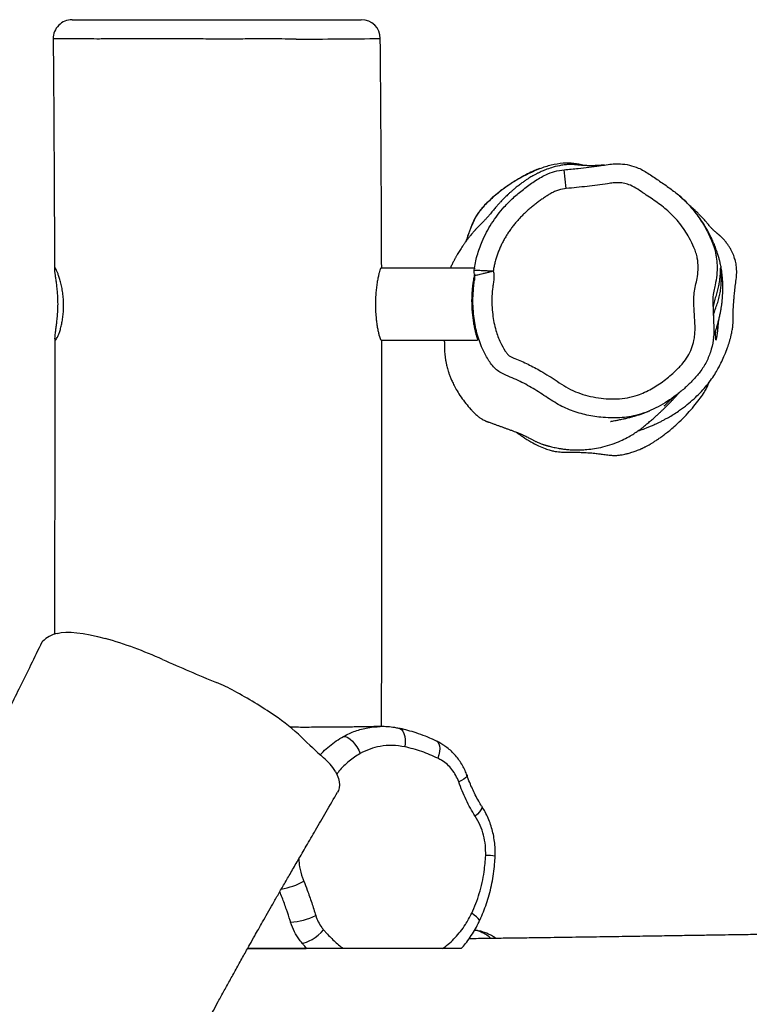
# Model space of a CAD drawing. Units: millimetres. Extents: x -516 to 3976, y 88 to 1613.
# Drawn here: x 2243 to 2281, y 1561 to 1613 of the extents above; entities that cross this region are included whole.
import ezdxf

# ---------------------------------------------------------------- set-up
doc = ezdxf.new("R2010")
doc.units = ezdxf.units.MM
doc.header["$LTSCALE"] = 45
doc.layers.add('VP-SIDE', color=50, linetype='Continuous', plot=False)

# ---------------------------------------------------------------- blocks, each defined once
blk = doc.blocks.new('RB1247_side')
at = {"color": 0, "linetype": 'Continuous', "lineweight": 25}
for p, q in [((356.095, 99.947), (356.093, 99.947)), ((364.501, 93.069), (364.502, 93.068)), ((365.915, 92.031), (365.801, 93.024)), ((361.605, 91.147), (361.605, 91.147)), ((361.129, 90.519), (360.905, 90.053)), ((361.072, 87.838), (356.149, 87.838)), ((356.151, 84.038), (361.233, 84.038)), ((370.253, 80.281), (370.317, 80.307)), ((338.241, 68.096), (338.271, 68.137)), ((356.047, 63.646), (356.085, 63.647)), ((349.097, 51.938), (352.193, 51.938)), ((359.391, 51.938), (354.147, 51.938))]:
    blk.add_line(p, q, dxfattribs=at)
at = {"color": 0, "linetype": 'Continuous', "lineweight": 25, "flags": 128}
for points in [[(373.674, 86.447), (373.653, 86.294), (373.648, 85.959), (373.665, 85.623), (373.708, 84.652), (373.708, 84.652), (373.708, 84.652)], [(339.056, 68.563), (339.266, 68.603), (339.509, 68.622), (339.785, 68.62), (340.092, 68.596), (340.428, 68.552), (340.79, 68.487), (341.178, 68.401), (341.587, 68.295)], [(357.088, 63.56), (357.134, 63.547), (357.22, 63.492), (357.293, 63.401), (357.35, 63.279), (357.389, 63.129), (357.409, 62.958), (357.409, 62.773), (357.389, 62.58)], [(354.16, 63.13), (354.265, 63.116), (354.38, 63.066), (354.503, 62.984), (354.626, 62.872), (354.747, 62.734), (354.859, 62.577), (354.959, 62.406), (355.042, 62.228)], [(359.081, 62.873), (359.141, 62.828), (359.197, 62.744), (359.232, 62.629), (359.243, 62.489), (359.232, 62.329), (359.197, 62.156), (359.141, 61.975)], [(353.731, 61.287), (353.825, 61.09), (353.892, 60.904), (353.932, 60.729), (353.946, 60.567), (353.932, 60.417), (353.892, 60.28), (353.85, 60.195)], [(360.678, 61.077), (360.68, 61.052), (360.654, 61.003), (360.595, 60.945), (360.503, 60.878), (360.383, 60.806), (360.239, 60.732)], [(361.452, 59.453), (361.464, 59.412), (361.453, 59.339), (361.41, 59.249), (361.335, 59.146), (361.233, 59.035), (361.107, 58.919)], [(361.325, 53.37), (361.331, 53.399), (361.313, 53.459), (361.26, 53.532), (361.175, 53.615), (361.061, 53.706), (360.922, 53.799)], [(351.97, 52.229), (352.078, 52.238), (352.207, 52.274), (352.353, 52.337), (352.509, 52.424), (352.669, 52.53), (352.827, 52.653), (352.976, 52.787), (353.11, 52.926)]]:
    blk.add_lwpolyline(points, dxfattribs=at)
at = {"color": 0, "linetype": 'Continuous', "lineweight": 25}
for centre, radius, start, end in [((339.839, 99.938), 1, 90.0008, 180.4806), ((355.1, 99.938), 1, 0.5406, 89.6335), ((350.882, 493.631), 393.719, 270.11385, 270.75839), ((339.381, 67.028), 1.569, 101.958, 135.0137), ((335.61, 47.292), 21.837, 65.6592, 74.1157), ((387.198, 162.901), 104.76, 246.01375, 247.70733), ((343.853, 57.207), 9.477, 61.3188, 67.6398), ((336.371, 43.39), 25.19, 55.8312, 61.471), ((344.82, 55.666), 10.288, 46.1344, 56.3655), ((370.138, 81.408), 25.819, 225.2118, 228.7206), ((351.32, 59.814), 2.825, 31.4082, 50.826), ((361.614, 53.114), 3.739, 81.5969, 89.2761), ((350.217, 58.931), 3.907, 279.662, 298.2746), ((351.007, 57.336), 4.029, 275.1435, 294.7372)]:
    blk.add_arc(centre, radius, start, end, dxfattribs=at)
for points, knots in [([(339.843, 100.938), (339.842, 100.938), (339.837, 100.938), (339.867, 100.938), (339.932, 100.938), (340.057, 100.938), (340.27, 100.938), (340.589, 100.938), (340.97, 100.938), (341.39, 100.938), (341.739, 100.938), (342.022, 100.938), (342.253, 100.938), (342.546, 100.938), (342.999, 100.938), (343.606, 100.938), (344.365, 100.938), (345.151, 100.938), (345.968, 100.938), (346.747, 100.938), (347.367, 100.938), (347.816, 100.938), (348.151, 100.938), (348.475, 100.938), (348.888, 100.938), (349.428, 100.938), (350.149, 100.938), (350.819, 100.938), (351.393, 100.938), (351.86, 100.938), (352.294, 100.938), (352.799, 100.938), (353.366, 100.938), (353.869, 100.938), (354.234, 100.938), (354.495, 100.938), (354.705, 100.938), (354.883, 100.938), (355.016, 100.938), (355.095, 100.938), (355.095, 100.938), (355.096, 100.938)], [0, 0, 0, 0, 0.005742, 0.026828, 0.048477, 0.070098, 0.095753, 0.121407, 0.148038, 0.174662, 0.21201, 0.230728, 0.249392, 0.267112, 0.284856, 0.321861, 0.356847, 0.391838, 0.42784, 0.46383, 0.491234, 0.505286, 0.519324, 0.53271, 0.546113, 0.573897, 0.608321, 0.642818, 0.66296, 0.68307, 0.703908, 0.724823, 0.764211, 0.804397, 0.830377, 0.856358, 0.883112, 0.909873, 0.941406, 0.972939, 1, 1, 1, 1]), ([(338.838, 99.929), (338.846, 98.964), (338.868, 96.451), (338.891, 92.425), (338.905, 89.342), (338.909, 87.808), (338.909, 87.785)], [0, 0, 0, 0, 0.238398, 0.620924, 0.994321, 1, 1, 1, 1]), ([(339.901, 99.933), (339.901, 99.933), (339.813, 99.931), (339.649, 99.929), (339.432, 99.927), (339.247, 99.925), (339.081, 99.924), (338.955, 99.926), (338.875, 99.928), (338.837, 99.929), (338.843, 99.929), (338.845, 99.929)], [0, 0, 0, 0, 0.000002, 0.115876, 0.231759, 0.351273, 0.470787, 0.628277, 0.785925, 0.94837, 1, 1, 1, 1]), ([(341.141, 99.918), (341.141, 99.918), (340.943, 99.923), (340.551, 99.93), (340.109, 99.932), (339.901, 99.933), (339.901, 99.933)], [0, 0, 0, 0, 0.0000026, 0.5494153, 0.9999974, 1, 1, 1, 1]), ([(349.364, 99.928), (349.364, 99.928), (349.196, 99.925), (348.846, 99.918), (348.294, 99.911), (347.73, 99.911), (347.169, 99.916), (346.489, 99.923), (345.695, 99.928), (344.798, 99.93), (343.93, 99.929), (343.221, 99.929), (342.652, 99.928), (342.216, 99.925), (341.812, 99.923), (341.5, 99.92), (341.285, 99.919), (341.183, 99.918), (341.141, 99.918), (341.141, 99.918)], [0, 0, 0, 0, 0.000001, 0.060541, 0.120992, 0.180825, 0.24098, 0.301048, 0.402061, 0.503448, 0.604835, 0.705849, 0.7631, 0.820593, 0.877757, 0.934557, 0.97117, 0.999999, 1, 1, 1, 1]), ([(351.664, 99.913), (351.664, 99.913), (351.531, 99.915), (351.15, 99.918), (350.528, 99.922), (349.896, 99.925), (349.511, 99.927), (349.364, 99.928), (349.364, 99.928)], [0, 0, 0, 0, 0.000002, 0.168462, 0.485415, 0.802373, 0.999998, 1, 1, 1, 1]), ([(356.173, 87.838), (356.172, 88.164), (356.168, 89.51), (356.157, 91.916), (356.139, 95.099), (356.12, 97.789), (356.105, 99.419), (356.1, 99.947)], [0, 0, 0, 0, 0.080754, 0.333452, 0.596273, 0.869214, 1, 1, 1, 1]), ([(367.93, 93.27), (367.915, 93.269), (367.847, 93.262), (367.747, 93.254), (367.619, 93.246), (367.494, 93.239), (367.367, 93.235), (367.237, 93.233), (367.129, 93.234), (367.039, 93.236), (366.966, 93.239), (366.893, 93.243), (366.817, 93.248), (366.748, 93.253), (366.672, 93.26), (366.59, 93.267), (366.51, 93.275), (366.426, 93.284), (366.351, 93.289), (366.257, 93.294), (366.144, 93.297), (365.981, 93.293), (365.8, 93.277), (365.551, 93.241), (365.242, 93.166), (364.901, 93.051), (364.645, 92.949), (364.482, 92.875), (364.393, 92.832), (364.341, 92.806), (364.283, 92.776), (364.216, 92.74), (364.139, 92.697), (364.047, 92.643), (363.927, 92.567), (363.798, 92.483), (363.651, 92.382), (363.492, 92.266), (363.306, 92.123), (363.161, 92.004), (363.042, 91.901), (362.926, 91.798), (362.821, 91.701), (362.719, 91.602), (362.622, 91.506), (362.535, 91.415), (362.464, 91.34), (362.406, 91.278), (362.35, 91.216), (362.289, 91.148), (362.22, 91.069), (362.144, 90.98), (362.064, 90.884), (361.985, 90.79), (361.912, 90.702), (361.848, 90.625), (361.789, 90.556), (361.735, 90.494), (361.685, 90.438), (361.643, 90.392), (361.604, 90.35), (361.566, 90.31), (361.528, 90.272), (361.492, 90.236), (361.463, 90.208), (361.439, 90.184), (361.416, 90.162), (361.387, 90.134), (361.352, 90.099), (361.317, 90.065), (361.287, 90.035), (361.264, 90.012), (361.236, 89.983), (361.203, 89.95), (361.17, 89.915), (361.137, 89.879), (361.112, 89.851), (361.09, 89.826), (361.073, 89.808), (361.055, 89.788), (361.03, 89.759), (360.996, 89.719), (360.935, 89.647), (360.858, 89.552), (360.772, 89.444), (360.684, 89.33), (360.606, 89.224), (360.53, 89.119), (360.45, 89.002), (360.373, 88.887), (360.301, 88.775), (360.235, 88.668), (360.18, 88.576), (360.137, 88.503), (360.108, 88.452), (360.081, 88.403), (360.045, 88.34), (360.009, 88.273), (359.974, 88.206), (359.917, 88.095), (359.858, 87.979), (359.813, 87.875), (359.797, 87.838)], [0, 0, 0, 0, 0.002198, 0.00936, 0.018054, 0.027157, 0.037502, 0.049094, 0.06226, 0.069884, 0.078007, 0.086632, 0.095758, 0.105313, 0.113794, 0.119719, 0.12447, 0.128089, 0.130639, 0.131588, 0.134263, 0.136585, 0.1411, 0.145147, 0.160446, 0.173769, 0.185279, 0.195056, 0.199299, 0.203989, 0.210476, 0.218788, 0.227874, 0.238485, 0.250646, 0.264321, 0.279518, 0.296251, 0.314438, 0.33357, 0.351275, 0.36788, 0.383377, 0.397763, 0.414493, 0.429405, 0.4425, 0.453853, 0.465742, 0.47926, 0.494402, 0.514116, 0.536028, 0.560132, 0.585593, 0.61041, 0.634503, 0.661974, 0.688449, 0.713906, 0.73785, 0.763228, 0.786355, 0.807234, 0.825867, 0.833087, 0.841868, 0.85236, 0.864564, 0.87848, 0.88608, 0.893669, 0.900024, 0.905087, 0.908887, 0.910653, 0.912002, 0.912553, 0.913051, 0.913528, 0.914023, 0.91515, 0.916567, 0.920471, 0.925853, 0.932819, 0.941409, 0.950281, 0.957889, 0.964245, 0.969368, 0.9733, 0.976153, 0.977271, 0.978274, 0.97927, 0.980366, 0.982936, 0.986085, 0.989169, 0.996099, 1, 1, 1, 1]), ([(361.062, 87.73), (361.079, 87.858), (361.112, 88.115), (361.241, 88.623), (361.429, 89.166), (361.699, 89.727), (361.973, 90.193), (362.288, 90.639), (362.669, 91.097), (363.12, 91.554), (363.652, 91.999), (364.216, 92.414), (364.763, 92.744), (365.3, 92.95), (365.632, 92.999), (365.801, 93.024)], [0, 0, 0, 0, 0.051483, 0.103024, 0.208539, 0.279574, 0.350616, 0.423666, 0.496725, 0.587717, 0.67873, 0.772726, 0.8665, 0.932227, 1, 1, 1, 1]), ([(364.502, 93.068), (364.271, 92.97), (363.833, 92.782), (363.218, 92.44), (362.648, 92.061), (362.104, 91.634), (361.772, 91.309), (361.605, 91.147)], [0, 0, 0, 0, 0.214719, 0.408311, 0.601895, 0.80095, 1, 1, 1, 1]), ([(364.497, 93.079), (364.408, 93.045), (364.195, 92.963), (363.86, 92.8), (363.477, 92.591), (363.08, 92.349), (362.674, 92.076), (362.278, 91.772), (361.934, 91.468), (361.709, 91.26), (361.618, 91.157), (361.607, 91.145)], [0, 0, 0, 0, 0.081327, 0.195514, 0.318928, 0.455358, 0.592847, 0.737976, 0.882677, 0.986117, 1, 1, 1, 1]), ([(365.752, 93.363), (365.541, 93.338), (365.113, 93.288), (364.707, 93.142), (364.502, 93.068)], [0, 0, 0, 0, 0.493787, 1, 1, 1, 1]), ([(366.851, 93.246), (366.673, 93.289), (366.312, 93.376), (365.941, 93.368), (365.752, 93.363)], [0, 0, 0, 0, 0.492549, 1, 1, 1, 1]), ([(365.801, 93.024), (366.051, 93.045), (366.672, 93.097), (367.413, 93.195), (368.026, 93.285), (368.396, 93.333), (368.805, 93.343), (369.253, 93.278), (369.669, 93.143), (370.015, 92.974), (370.385, 92.732), (370.838, 92.422), (371.381, 92.052), (371.904, 91.647), (372.384, 91.184), (372.843, 90.621), (373.273, 89.965), (373.596, 89.277), (373.789, 88.748), (373.816, 88.474), (373.823, 88.402)], [0, 0, 0, 0, 0.072112, 0.178988, 0.214742, 0.250481, 0.286055, 0.332167, 0.379691, 0.411189, 0.442698, 0.506478, 0.569139, 0.631764, 0.696178, 0.760648, 0.840064, 0.92084, 0.979368, 1, 1, 1, 1]), ([(362.063, 87.682), (362.077, 87.602), (362.107, 87.44), (362.096, 87.233), (362.063, 87.031), (362.022, 86.754), (361.987, 86.354), (361.987, 85.871), (362.026, 85.405), (362.094, 84.959), (362.212, 84.459), (362.403, 83.948), (362.628, 83.556), (362.788, 83.324), (362.9, 83.207), (363.042, 83.127), (363.38, 82.996), (363.902, 82.774), (364.647, 82.369), (365.304, 81.953), (365.89, 81.553), (366.392, 81.303), (366.923, 81.123), (367.469, 81), (368.025, 80.937), (368.584, 80.92), (369.142, 80.977), (369.634, 81.106), (370.054, 81.276), (370.526, 81.522), (371.086, 81.886), (371.63, 82.357), (372.052, 82.783), (372.338, 83.177), (372.533, 83.58), (372.647, 83.966), (372.702, 84.315), (372.715, 84.725), (372.69, 85.236), (372.649, 85.772), (372.644, 86.236), (372.674, 86.626), (372.758, 87.006), (372.851, 87.416), (372.889, 87.873), (372.852, 88.297), (372.762, 88.645), (372.621, 89.002), (372.43, 89.401), (372.17, 89.828), (371.909, 90.186), (371.634, 90.508), (371.351, 90.795), (371.04, 91.05), (370.613, 91.375), (370.149, 91.671), (369.692, 92.001), (369.342, 92.201), (368.997, 92.306), (368.69, 92.345), (368.388, 92.33), (367.833, 92.239), (367.191, 92.158), (366.462, 92.084), (366.097, 92.049), (365.915, 92.031)], [0, 0, 0, 0, 0.0082649, 0.0168005, 0.020879, 0.0290349, 0.0453581, 0.0616822, 0.0781205, 0.0928366, 0.1076401, 0.1303014, 0.1480929, 0.1534797, 0.1589615, 0.1643763, 0.1699336, 0.1958453, 0.2219354, 0.2561349, 0.2750577, 0.2940265, 0.3129847, 0.3319333, 0.3508808, 0.3698283, 0.3887953, 0.4077741, 0.4212786, 0.4349043, 0.4619352, 0.4889634, 0.5079753, 0.5228942, 0.5382425, 0.5532607, 0.5636542, 0.5741753, 0.5949359, 0.6157121, 0.6288729, 0.6421288, 0.6553024, 0.668481, 0.6848943, 0.70179, 0.7115128, 0.7213595, 0.7407992, 0.7564346, 0.7721792, 0.7857946, 0.7994898, 0.8131096, 0.8267776, 0.8540006, 0.8690573, 0.8841875, 0.894729, 0.9055855, 0.915455, 0.9254511, 0.9627099, 0.9813537, 1, 1, 1, 1]), ([(365.915, 92.031), (365.778, 92.011), (365.605, 91.984), (365.367, 91.905), (365.23, 91.841), (365.065, 91.75), (364.905, 91.652), (364.747, 91.548), (364.592, 91.442), (364.438, 91.333), (364.258, 91.197), (364.111, 91.079), (363.967, 90.957), (363.855, 90.857), (363.717, 90.729), (363.583, 90.597), (363.427, 90.433), (363.277, 90.264), (363.134, 90.089), (362.998, 89.909), (362.868, 89.724), (362.767, 89.565), (362.67, 89.404), (362.597, 89.272), (362.528, 89.138), (362.462, 89.003), (362.385, 88.831), (362.301, 88.621), (362.228, 88.407), (362.164, 88.191), (362.111, 87.971), (362.078, 87.801), (362.065, 87.704), (362.063, 87.682)], [0, 0, 0, 0, 0.067279, 0.085725, 0.122643, 0.141079, 0.177954, 0.214824, 0.233257, 0.270127, 0.306998, 0.343869, 0.362303, 0.399175, 0.417609, 0.454481, 0.491354, 0.528227, 0.5651, 0.601974, 0.638848, 0.675722, 0.694156, 0.731031, 0.749466, 0.7679, 0.804776, 0.841652, 0.878528, 0.915405, 0.952284, 0.98917, 1, 1, 1, 1]), ([(373.678, 84.189), (373.695, 84.237), (373.735, 84.342), (373.794, 84.514), (373.854, 84.699), (373.912, 84.897), (373.966, 85.102), (374.015, 85.313), (374.056, 85.514), (374.084, 85.674), (374.103, 85.794), (374.115, 85.879), (374.127, 85.969), (374.141, 86.086), (374.156, 86.234), (374.168, 86.407), (374.176, 86.58), (374.18, 86.735), (374.179, 86.864), (374.177, 86.97), (374.174, 87.06), (374.17, 87.157), (374.162, 87.277), (374.149, 87.425), (374.13, 87.59), (374.107, 87.75), (374.082, 87.893), (374.058, 88.015), (374.03, 88.141), (373.99, 88.303), (373.934, 88.5), (373.856, 88.739), (373.762, 88.996), (373.653, 89.258), (373.532, 89.517), (373.39, 89.792), (373.212, 90.098), (373.016, 90.396), (372.813, 90.674), (372.592, 90.947), (372.362, 91.202), (372.166, 91.398), (372.01, 91.542), (371.923, 91.615), (371.893, 91.641)], [0, 0, 0, 0, 0.032081, 0.071547, 0.112614, 0.151689, 0.196427, 0.238166, 0.27683, 0.311118, 0.32715, 0.341856, 0.356031, 0.374139, 0.396875, 0.42413, 0.450675, 0.47363, 0.492997, 0.50878, 0.521156, 0.534307, 0.553071, 0.575362, 0.601176, 0.627837, 0.648137, 0.665948, 0.682711, 0.702179, 0.724576, 0.74961, 0.777685, 0.802212, 0.823589, 0.845243, 0.868085, 0.892218, 0.9173, 0.941277, 0.963696, 0.984288, 0.994562, 1, 1, 1, 1]), ([(361.605, 91.147), (361.549, 91.086), (361.426, 90.955), (361.264, 90.746), (361.171, 90.591), (361.127, 90.52)], [0, 0, 0, 0, 0.313836, 0.682194, 1, 1, 1, 1]), ([(361.605, 91.147), (361.555, 91.092), (361.383, 90.908), (361.214, 90.699), (361.134, 90.529), (361.129, 90.519)], [0, 0, 0, 0, 0.283058, 0.958046, 1, 1, 1, 1]), ([(369.711, 79.254), (369.754, 79.266), (369.879, 79.301), (370.066, 79.371), (370.222, 79.433), (370.306, 79.467), (370.408, 79.51), (370.525, 79.561), (370.66, 79.623), (370.809, 79.694), (370.967, 79.774), (371.159, 79.876), (371.384, 80.003), (371.642, 80.161), (371.944, 80.362), (372.277, 80.61), (372.636, 80.917), (372.956, 81.225), (373.255, 81.554), (373.521, 81.891), (373.75, 82.226), (373.953, 82.57), (374.119, 82.893), (374.288, 83.276), (374.423, 83.632), (374.517, 83.918), (374.579, 84.131), (374.605, 84.241), (374.634, 84.37), (374.66, 84.498), (374.683, 84.622), (374.699, 84.731), (374.714, 84.854), (374.722, 84.979), (374.726, 85.107), (374.723, 85.254), (374.723, 85.424), (374.726, 85.589), (374.733, 85.761), (374.743, 85.918), (374.755, 86.092), (374.778, 86.358), (374.813, 86.684), (374.85, 87.04), (374.903, 87.404), (374.911, 87.684), (374.894, 87.898), (374.871, 88.065), (374.836, 88.225), (374.797, 88.364), (374.748, 88.507), (374.689, 88.649), (374.615, 88.794), (374.528, 88.94), (374.43, 89.088), (374.318, 89.236), (374.224, 89.342), (374.164, 89.405), (374.129, 89.441), (374.091, 89.478), (374.057, 89.51), (374.035, 89.53), (374.011, 89.552), (373.981, 89.579), (373.949, 89.605), (373.922, 89.629), (373.895, 89.651), (373.852, 89.687), (373.803, 89.727), (373.756, 89.766), (373.715, 89.802), (373.682, 89.832), (373.665, 89.847), (373.65, 89.862), (373.633, 89.879), (373.614, 89.899), (373.584, 89.931), (373.544, 89.977), (373.485, 90.046), (373.42, 90.123), (373.351, 90.204), (373.281, 90.286), (373.213, 90.363), (373.144, 90.44), (373.075, 90.516), (373.009, 90.586), (372.92, 90.678), (372.805, 90.794), (372.682, 90.911), (372.549, 91.033), (372.45, 91.12), (372.388, 91.17), (372.381, 91.176)], [0, 0, 0, 0, 0.013681, 0.0394702, 0.0456471, 0.0511934, 0.0558677, 0.0598513, 0.063434, 0.067006, 0.0709612, 0.0755972, 0.0831495, 0.092505, 0.1038053, 0.1209671, 0.1356585, 0.1480927, 0.1591148, 0.168958, 0.1777871, 0.186152, 0.198448, 0.2096917, 0.2232633, 0.235593, 0.2432339, 0.2502209, 0.2569754, 0.2737234, 0.2901863, 0.3077468, 0.3278383, 0.3504901, 0.3667359, 0.3841565, 0.4030105, 0.4244199, 0.4485058, 0.4752614, 0.5025822, 0.5277512, 0.5508647, 0.5718706, 0.5906088, 0.6067899, 0.6132027, 0.6192446, 0.6262722, 0.635662, 0.6475292, 0.6619449, 0.6779099, 0.6961854, 0.7167699, 0.7396639, 0.7648581, 0.7718766, 0.777763, 0.7820485, 0.7834561, 0.7845984, 0.7855175, 0.7864217, 0.7873341, 0.7882705, 0.7894365, 0.7908721, 0.7952048, 0.7999363, 0.8055305, 0.814531, 0.8251989, 0.8362126, 0.8468195, 0.8570207, 0.8668159, 0.8910488, 0.912373, 0.9308077, 0.9463813, 0.9561712, 0.9644231, 0.9711866, 0.9755132, 0.9790511, 0.9819378, 0.986378, 0.9905225, 0.9943232, 0.9993821, 1, 1, 1, 1]), ([(361.127, 90.52), (361.122, 90.51), (361.066, 90.422), (360.996, 90.274), (360.94, 90.134), (360.919, 90.08)], [0, 0, 0, 0, 0.0682746, 0.6441716, 1, 1, 1, 1]), ([(360.873, 89.963), (360.873, 89.963), (360.805, 89.767), (360.715, 89.511), (360.613, 89.26), (360.589, 89.2)], [0, 0, 0, 0, 0.000007, 0.763567, 1, 1, 1, 1]), ([(360.874, 89.968), (360.852, 89.908), (360.763, 89.664), (360.675, 89.406), (360.596, 89.214), (360.591, 89.202)], [0, 0, 0, 0, 0.2356553, 0.9532935, 1, 1, 1, 1]), ([(360.905, 90.053), (360.894, 90.023), (360.883, 89.993), (360.873, 89.963), (360.873, 89.963)], [0, 0, 0, 0, 0.999937, 1, 1, 1, 1]), ([(360.906, 90.052), (360.901, 90.041), (360.889, 90.013), (360.879, 89.985), (360.874, 89.968)], [0, 0, 0, 0, 0.415902, 1, 1, 1, 1]), ([(373.823, 88.402), (373.844, 88.266), (373.891, 87.955), (373.862, 87.461), (373.788, 87.004), (373.702, 86.669), (373.681, 86.504), (373.674, 86.447)], [0, 0, 0, 0, 0.2097487, 0.4759732, 0.7466839, 0.912691, 1, 1, 1, 1]), ([(339.075, 85.938), (339.073, 86.067), (339.069, 86.3), (339.043, 86.626), (339.013, 86.911), (338.981, 87.171), (338.949, 87.396), (338.923, 87.584), (338.908, 87.722), (338.907, 87.811), (338.921, 87.846), (338.95, 87.829), (338.992, 87.764), (339.046, 87.651), (339.109, 87.492), (339.18, 87.287), (339.248, 87.041), (339.309, 86.758), (339.356, 86.452), (339.384, 86.131), (339.392, 85.816), (339.379, 85.509), (339.349, 85.223), (339.305, 84.953), (339.249, 84.706), (339.184, 84.486), (339.113, 84.301), (339.046, 84.158), (338.99, 84.066), (338.948, 84.029), (338.923, 84.048), (338.914, 84.12), (338.92, 84.239), (338.939, 84.403), (338.967, 84.606), (338.999, 84.849), (339.029, 85.124), (339.056, 85.426), (339.072, 85.701), (339.074, 85.874), (339.075, 85.938)], [0, 0, 0, 0, 0.0321374, 0.0580876, 0.0847807, 0.1109678, 0.137895, 0.1643865, 0.19168, 0.2175694, 0.2442466, 0.2695555, 0.2955795, 0.3212683, 0.3476449, 0.3744154, 0.4019221, 0.4293233, 0.4575876, 0.4837914, 0.5108499, 0.535589, 0.5610435, 0.5859042, 0.611414, 0.6376588, 0.6646016, 0.6919783, 0.7201835, 0.7469048, 0.7744731, 0.8000324, 0.8263534, 0.851625, 0.8775901, 0.9036031, 0.9303415, 0.9568283, 0.9841085, 1, 1, 1, 1]), ([(356.148, 87.835), (356.147, 87.836), (356.14, 87.844), (356.119, 87.81), (356.084, 87.729), (356.043, 87.593), (355.998, 87.412), (355.953, 87.187), (355.911, 86.926), (355.877, 86.633), (355.852, 86.303), (355.847, 86.065), (355.845, 85.938)], [0, 0, 0, 0, 0.014609, 0.118672, 0.225695, 0.330883, 0.439022, 0.545958, 0.655994, 0.762794, 0.872838, 1, 1, 1, 1]), ([(361.072, 87.832), (361.072, 87.834), (361.072, 87.837), (361.072, 87.811), (361.072, 87.796)], [0, 0, 0, 0, 0.44404, 1, 1, 1, 1]), ([(374.047, 87.838), (374.045, 87.833), (374.041, 87.823), (374.039, 87.74), (374.036, 87.609), (374.026, 87.432), (374.003, 87.212), (373.964, 86.963), (373.903, 86.69), (373.824, 86.407), (373.728, 86.113), (373.679, 85.866), (373.665, 85.721), (373.662, 85.681)], [0, 0, 0, 0, 0.096106, 0.194996, 0.291174, 0.390168, 0.485709, 0.584209, 0.676624, 0.771675, 0.865626, 0.962301, 1, 1, 1, 1]), ([(373.677, 85.339), (373.686, 85.374), (373.72, 85.503), (373.806, 85.728), (373.912, 86.017), (373.995, 86.315), (374.054, 86.616), (374.088, 86.897), (374.101, 87.149), (374.1, 87.365), (374.09, 87.549), (374.075, 87.694), (374.061, 87.794), (374.051, 87.834), (374.048, 87.837), (374.047, 87.838)], [0, 0, 0, 0, 0.0314895, 0.1157505, 0.1987778, 0.2839656, 0.3703908, 0.4597661, 0.5398673, 0.6221427, 0.7051127, 0.7903088, 0.8764875, 0.9651462, 1, 1, 1, 1]), ([(361.07, 87.531), (361.07, 87.526), (361.068, 87.469), (361.033, 87.324), (360.997, 87.1), (360.962, 86.845), (360.935, 86.555), (360.921, 86.245), (360.921, 85.926), (360.937, 85.615), (360.965, 85.313), (361.003, 85.03), (361.048, 84.767), (361.1, 84.534), (361.151, 84.337), (361.195, 84.184), (361.225, 84.082), (361.235, 84.042), (361.234, 84.039), (361.233, 84.038)], [0, 0, 0, 0, 0.006043, 0.07275, 0.132751, 0.194214, 0.259258, 0.326307, 0.389339, 0.454256, 0.516441, 0.580341, 0.644198, 0.709808, 0.775459, 0.84303, 0.908177, 0.97543, 1, 1, 1, 1]), ([(367.743, 79.965), (367.743, 79.965), (367.46, 79.993), (366.897, 80.088), (366.211, 80.3), (365.684, 80.535), (365.167, 80.826), (364.555, 81.253), (363.91, 81.636), (363.377, 81.912), (363.008, 82.07), (362.68, 82.198), (362.411, 82.336), (362.165, 82.516), (361.964, 82.751), (361.73, 83.102), (361.509, 83.513), (361.321, 83.987), (361.192, 84.412), (361.098, 84.85), (361.029, 85.324), (360.988, 85.828), (360.986, 86.365), (361.024, 86.813), (361.063, 87.128), (361.1, 87.307), (361.094, 87.398), (361.091, 87.443)], [0, 0, 0, 0, 0.000001, 0.074957, 0.149916, 0.188364, 0.226808, 0.305768, 0.38474, 0.424286, 0.463809, 0.490381, 0.516974, 0.543294, 0.570438, 0.597689, 0.654357, 0.693012, 0.731672, 0.771329, 0.811, 0.857631, 0.904543, 0.95214, 0.975969, 0.988074, 1, 1, 1, 1]), ([(361.091, 87.443), (361.077, 87.489), (361.047, 87.583), (361.057, 87.681), (361.062, 87.73)], [0, 0, 0, 0, 0.499779, 1, 1, 1, 1]), ([(361.062, 87.73), (361.065, 87.73), (361.073, 87.729), (361.132, 87.726), (361.225, 87.722), (361.35, 87.716), (361.503, 87.709), (361.677, 87.701), (361.866, 87.692), (361.997, 87.686), (362.063, 87.682)], [0, 0, 0, 0, 0.125539, 0.250564, 0.375622, 0.500228, 0.625477, 0.750001, 0.875174, 1, 1, 1, 1]), ([(361.091, 87.443), (361.095, 87.443), (361.101, 87.445), (361.158, 87.459), (361.247, 87.481), (361.369, 87.511), (361.517, 87.548), (361.687, 87.59), (361.871, 87.635), (361.999, 87.667), (362.063, 87.682)], [0, 0, 0, 0, 0.125494, 0.250564, 0.375585, 0.500224, 0.625468, 0.749997, 0.875176, 1, 1, 1, 1]), ([(355.845, 85.938), (355.846, 85.823), (355.849, 85.589), (355.871, 85.264), (355.903, 84.97), (355.942, 84.714), (355.986, 84.488), (356.032, 84.302), (356.076, 84.158), (356.115, 84.071), (356.14, 84.032), (356.148, 84.041), (356.15, 84.042)], [0, 0, 0, 0, 0.114736, 0.233695, 0.336396, 0.441932, 0.547259, 0.65553, 0.76273, 0.873072, 0.979583, 1, 1, 1, 1]), ([(373.782, 84.48), (373.781, 84.451), (373.778, 84.349), (373.78, 84.223), (373.787, 84.105), (373.799, 84.042), (373.814, 84.031), (373.836, 84.074), (373.861, 84.17), (373.884, 84.315), (373.908, 84.507), (373.931, 84.741), (373.949, 84.939), (373.959, 85.063), (373.961, 85.09)], [0, 0, 0, 0, 0.038813, 0.13345, 0.225214, 0.31963, 0.411602, 0.506231, 0.598437, 0.693281, 0.786061, 0.881532, 0.974304, 1, 1, 1, 1]), ([(373.708, 84.652), (373.708, 84.652), (373.712, 84.444), (373.684, 84.019), (373.537, 83.402), (373.286, 82.812), (373.003, 82.377), (372.804, 82.142), (372.741, 82.074), (372.741, 82.074)], [0, 0, 0, 0, 0.000002, 0.222027, 0.450467, 0.672502, 0.901281, 0.999998, 1, 1, 1, 1]), ([(338.917, 84.116), (338.917, 83.888), (338.921, 82.222), (338.921, 79.158), (338.918, 74.958), (338.911, 71.421), (338.904, 69.283), (338.902, 68.508)], [0, 0, 0, 0, 0.04382, 0.319968, 0.589007, 0.850924, 1, 1, 1, 1]), ([(356.167, 63.646), (356.168, 64.14), (356.171, 65.246), (356.175, 67.006), (356.179, 68.966), (356.183, 71.035), (356.186, 73.211), (356.188, 75.494), (356.189, 77.894), (356.188, 80.431), (356.187, 82.492), (356.184, 83.713), (356.183, 84.038)], [0, 0, 0, 0, 0.072647, 0.162761, 0.258877, 0.360997, 0.467136, 0.579064, 0.696779, 0.820281, 0.952265, 1, 1, 1, 1]), ([(359.478, 84.038), (359.478, 84.019), (359.48, 83.968), (359.483, 83.87), (359.486, 83.748), (359.489, 83.619), (359.492, 83.484), (359.5, 83.339), (359.515, 83.184), (359.537, 83.017), (359.563, 82.872), (359.587, 82.753), (359.612, 82.646), (359.644, 82.524), (359.685, 82.382), (359.739, 82.224), (359.806, 82.048), (359.885, 81.863), (359.999, 81.631), (360.156, 81.345), (360.361, 81.022), (360.603, 80.692), (360.786, 80.484), (360.876, 80.382)], [0, 0, 0, 0, 0.043338, 0.117194, 0.182348, 0.239108, 0.287983, 0.329856, 0.366009, 0.398344, 0.429367, 0.445419, 0.464543, 0.488921, 0.519345, 0.556159, 0.599444, 0.648947, 0.703784, 0.768594, 0.843904, 0.923759, 1, 1, 1, 1]), ([(372.741, 82.074), (372.741, 82.074), (372.678, 82.005), (372.486, 81.802), (372.149, 81.478), (371.715, 81.122), (371.254, 80.8), (370.764, 80.511), (370.244, 80.265), (369.724, 80.089), (369.22, 79.983), (368.735, 79.93), (368.241, 79.926), (367.909, 79.949), (367.743, 79.965), (367.743, 79.965)], [0, 0, 0, 0, 0.000001, 0.049518, 0.148602, 0.24824, 0.347643, 0.447038, 0.549902, 0.652703, 0.737948, 0.82321, 0.911576, 0.999999, 1, 1, 1, 1]), ([(363.288, 79.174), (363.399, 79.09), (363.629, 78.917), (364.022, 78.676), (364.429, 78.467), (364.779, 78.319), (365.068, 78.22), (365.253, 78.179), (365.421, 78.152), (365.578, 78.136), (365.734, 78.124), (365.872, 78.118), (366.008, 78.116), (366.141, 78.119), (366.283, 78.121), (366.429, 78.12), (366.572, 78.117), (366.712, 78.113), (366.847, 78.108), (366.991, 78.1), (367.133, 78.091), (367.252, 78.082), (367.435, 78.066), (367.664, 78.04), (367.911, 78.006), (368.105, 77.974), (368.238, 77.96), (368.368, 77.953), (368.484, 77.952), (368.588, 77.956), (368.686, 77.965), (368.781, 77.976), (368.898, 77.996), (369.023, 78.022), (369.184, 78.062), (369.394, 78.124), (369.615, 78.199), (369.783, 78.266), (369.893, 78.314), (369.935, 78.333), (369.978, 78.353), (370.022, 78.374), (370.068, 78.397), (370.122, 78.424), (370.182, 78.455), (370.255, 78.495), (370.346, 78.547), (370.47, 78.622), (370.619, 78.718), (370.78, 78.827), (370.96, 78.954), (371.161, 79.103), (371.378, 79.276), (371.634, 79.491), (371.962, 79.792), (372.321, 80.162), (372.646, 80.535), (372.921, 80.884), (373.162, 81.219), (373.27, 81.405), (373.341, 81.542), (373.386, 81.637), (373.422, 81.727), (373.443, 81.782), (373.452, 81.812), (373.453, 81.813)], [0, 0, 0, 0, 0.0237641, 0.0489828, 0.0711211, 0.0907224, 0.1073704, 0.1209832, 0.1329304, 0.1467669, 0.1584478, 0.1680554, 0.1740297, 0.1794255, 0.1845238, 0.1895161, 0.1947905, 0.2006748, 0.2073781, 0.2150494, 0.2269809, 0.2403926, 0.252554, 0.2680679, 0.2806241, 0.2859653, 0.2906894, 0.2950336, 0.2996836, 0.3052627, 0.3121189, 0.3204305, 0.3302917, 0.3494153, 0.3727708, 0.400373, 0.4320436, 0.4678208, 0.4737907, 0.4798659, 0.4860478, 0.4923389, 0.4987435, 0.5054224, 0.5143761, 0.5262395, 0.5410596, 0.5589185, 0.5796583, 0.6031597, 0.6294666, 0.6586219, 0.6906546, 0.7246522, 0.7691265, 0.8120066, 0.8525758, 0.8904709, 0.9254868, 0.9568911, 0.9712695, 0.9835143, 0.9935692, 0.9997139, 1, 1, 1, 1]), ([(360.876, 80.382), (360.916, 80.34), (360.99, 80.261), (361.096, 80.157), (361.193, 80.066), (361.277, 79.999), (361.37, 79.931), (361.473, 79.867), (361.567, 79.816), (361.633, 79.784), (361.677, 79.764), (361.714, 79.748), (361.752, 79.733), (361.769, 79.727), (361.801, 79.715), (361.86, 79.694), (361.975, 79.655), (362.114, 79.605), (362.268, 79.549), (362.418, 79.494), (362.568, 79.439), (362.69, 79.395), (362.781, 79.362), (362.856, 79.336), (362.933, 79.308), (363.018, 79.277), (363.111, 79.242), (363.215, 79.203), (363.313, 79.164), (363.395, 79.131), (363.452, 79.107), (363.491, 79.091), (363.532, 79.073), (363.572, 79.056), (363.611, 79.039), (363.666, 79.014), (363.749, 78.976), (363.843, 78.931), (363.93, 78.887), (364.008, 78.846), (364.077, 78.809), (364.14, 78.774), (364.205, 78.739), (364.266, 78.707), (364.325, 78.679), (364.394, 78.648), (364.469, 78.616), (364.551, 78.583), (364.624, 78.557), (364.676, 78.539), (364.715, 78.526), (364.727, 78.522), (364.737, 78.519), (364.744, 78.517), (364.75, 78.515), (364.757, 78.513), (364.763, 78.511), (364.771, 78.508), (364.787, 78.503), (364.802, 78.499), (364.816, 78.495), (364.836, 78.489), (364.856, 78.483), (364.871, 78.479), (364.887, 78.474), (364.905, 78.469), (364.924, 78.464), (364.952, 78.456), (365.012, 78.44), (365.099, 78.417), (365.213, 78.389), (365.347, 78.36), (365.501, 78.33), (365.677, 78.301), (365.86, 78.277), (366.096, 78.255), (366.365, 78.242), (366.669, 78.242), (367.017, 78.261), (367.414, 78.309), (367.869, 78.401), (368.332, 78.537), (368.768, 78.71), (369.132, 78.889), (369.423, 79.059), (369.652, 79.209), (369.842, 79.347), (370.015, 79.483), (370.19, 79.628), (370.364, 79.776), (370.527, 79.918), (370.672, 80.048), (370.779, 80.146), (370.853, 80.214), (370.907, 80.265), (370.958, 80.313), (371.015, 80.366), (371.083, 80.432), (371.161, 80.508), (371.252, 80.598), (371.354, 80.701), (371.465, 80.815), (371.586, 80.943), (371.709, 81.076), (371.809, 81.186), (371.862, 81.247), (371.877, 81.265)], [0, 0, 0, 0, 0.005056, 0.00948, 0.013047, 0.016604, 0.019318, 0.023505, 0.026914, 0.02839, 0.029702, 0.030906, 0.032066, 0.034229, 0.036594, 0.040679, 0.048939, 0.066572, 0.085853, 0.108258, 0.133804, 0.162501, 0.177895, 0.192255, 0.205091, 0.216409, 0.229155, 0.239257, 0.24679, 0.250865, 0.252463, 0.253827, 0.255039, 0.256211, 0.25747, 0.258915, 0.262611, 0.27062, 0.281874, 0.292703, 0.305509, 0.319278, 0.332035, 0.343733, 0.354379, 0.363971, 0.378225, 0.389262, 0.397099, 0.401792, 0.402503, 0.403051, 0.403274, 0.403474, 0.40366, 0.403847, 0.404047, 0.404272, 0.404821, 0.406424, 0.408467, 0.410077, 0.410725, 0.411292, 0.411807, 0.412311, 0.412844, 0.413442, 0.414925, 0.419352, 0.425962, 0.434845, 0.446039, 0.459572, 0.475278, 0.491497, 0.504708, 0.518376, 0.533275, 0.549758, 0.56714, 0.588014, 0.607509, 0.625426, 0.641771, 0.656688, 0.671362, 0.686768, 0.702934, 0.724355, 0.74634, 0.765242, 0.7806, 0.788441, 0.794885, 0.802214, 0.812471, 0.825665, 0.841804, 0.860894, 0.882943, 0.907801, 0.932326, 0.962089, 0.989174, 1, 1, 1, 1]), ([(371.084, 80.556), (371.084, 80.555), (371.082, 80.553), (371.095, 80.567), (371.104, 80.577), (371.117, 80.59), (371.13, 80.603), (371.146, 80.62), (371.167, 80.64), (371.189, 80.663), (371.211, 80.684), (371.23, 80.703), (371.246, 80.719), (371.262, 80.734), (371.278, 80.75), (371.296, 80.767), (371.319, 80.789), (371.346, 80.814), (371.375, 80.842), (371.403, 80.868), (371.43, 80.893), (371.456, 80.916), (371.48, 80.938), (371.503, 80.959), (371.527, 80.98), (371.553, 81.003), (371.584, 81.03), (371.611, 81.054), (371.628, 81.069), (371.634, 81.074)], [0, 0, 0, 0, 0.004996, 0.026411, 0.04996, 0.075149, 0.101978, 0.130446, 0.178495, 0.229355, 0.275605, 0.311961, 0.343657, 0.37197, 0.402641, 0.436369, 0.473152, 0.525861, 0.577262, 0.626776, 0.674403, 0.719101, 0.759476, 0.795518, 0.831543, 0.872564, 0.920311, 0.974783, 1, 1, 1, 1]), ([(368.245, 79.747), (368.247, 79.747), (368.251, 79.748), (368.274, 79.752), (368.322, 79.76), (368.41, 79.776), (368.562, 79.804), (368.743, 79.839), (368.918, 79.876), (369.055, 79.907), (369.154, 79.931), (369.267, 79.959), (369.406, 79.996), (369.571, 80.043), (369.762, 80.101), (369.966, 80.171), (370.125, 80.228), (370.212, 80.264), (370.23, 80.271)], [0, 0, 0, 0, 0.020791, 0.056151, 0.093805, 0.166787, 0.244731, 0.354631, 0.462745, 0.504732, 0.548063, 0.596441, 0.650004, 0.720518, 0.79835, 0.883477, 0.975877, 1, 1, 1, 1]), ([(338.241, 68.096), (338.044, 67.695), (337.662, 66.915), (337.105, 65.783), (336.584, 64.723), (336.129, 63.799), (335.735, 63.002), (335.403, 62.33), (335.108, 61.733), (334.871, 61.255), (334.692, 60.895), (334.567, 60.642), (334.468, 60.444), (334.376, 60.258), (334.267, 60.039), (334.126, 59.755), (333.952, 59.406), (333.746, 58.992), (333.39, 58.279), (332.905, 57.31), (332.31, 56.127), (331.742, 54.999), (331.007, 53.548), (330.396, 52.347), (329.909, 51.394), (329.743, 51.068), (329.595, 50.78), (329.473, 50.542), (329.376, 50.353), (329.294, 50.194), (329.212, 50.033), (329.114, 49.842), (329, 49.62), (328.87, 49.367), (328.69, 49.017), (328.453, 48.557), (328.151, 47.972), (327.811, 47.313), (327.415, 46.547), (326.961, 45.67), (326.563, 44.912), (326.264, 44.349), (326.092, 44.026), (325.956, 43.77), (325.83, 43.531), (325.687, 43.263), (325.507, 42.924), (325.29, 42.518), (324.976, 41.931), (324.565, 41.162), (324.052, 40.209), (323.628, 39.422), (323.315, 38.843), (323.138, 38.518), (322.994, 38.251), (322.881, 38.044), (322.793, 37.882), (322.692, 37.696), (322.551, 37.437), (322.351, 37.07), (322.102, 36.613), (321.811, 36.081), (321.499, 35.51), (321.183, 34.933), (320.764, 34.17), (320.251, 33.239), (319.65, 32.149), (319.067, 31.092), (318.486, 30.041), (318.026, 29.21), (317.7, 28.621), (317.521, 28.298), (317.375, 28.034), (317.26, 27.826), (317.162, 27.648), (317.034, 27.417), (316.847, 27.081), (316.587, 26.612), (316.144, 25.811), (315.552, 24.744), (314.85, 23.477), (314.278, 22.446), (313.815, 21.609), (313.429, 20.913), (313.012, 20.16), (312.579, 19.377), (312.133, 18.572), (311.678, 17.75), (311.194, 16.875), (310.682, 15.947), (310.156, 14.996), (309.646, 14.071), (309.177, 13.221), (308.76, 12.464), (308.42, 11.845), (308.148, 11.351), (307.94, 10.973), (307.771, 10.665), (307.649, 10.444), (307.564, 10.288), (307.484, 10.143), (307.377, 9.948), (307.229, 9.68), (307.02, 9.298), (306.741, 8.789), (306.385, 8.14), (305.966, 7.374), (305.504, 6.529), (305.003, 5.612), (304.467, 4.63), (303.882, 3.555), (303.247, 2.386), (302.566, 1.132), (301.842, -0.207), (301.075, -1.629), (300.379, -2.922), (299.94, -3.743), (299.771, -4.059)], [0, 0, 0, 0, 0.016202, 0.031431, 0.045685, 0.058965, 0.068715, 0.077864, 0.086079, 0.092838, 0.097191, 0.100609, 0.103089, 0.105185, 0.108172, 0.112024, 0.116787, 0.12246, 0.128998, 0.145981, 0.162165, 0.177549, 0.192297, 0.221864, 0.226818, 0.231388, 0.235225, 0.23865, 0.241156, 0.243007, 0.245201, 0.247835, 0.25091, 0.254426, 0.258383, 0.265493, 0.273669, 0.282872, 0.293103, 0.305789, 0.31979, 0.325359, 0.329997, 0.333651, 0.33632, 0.340117, 0.344824, 0.350487, 0.357079, 0.369353, 0.382703, 0.397132, 0.402568, 0.407164, 0.41092, 0.413836, 0.415912, 0.417759, 0.421616, 0.426724, 0.433083, 0.440693, 0.448926, 0.456964, 0.464804, 0.480874, 0.496043, 0.51064, 0.525345, 0.54018, 0.545481, 0.550006, 0.553697, 0.556552, 0.558681, 0.561136, 0.566196, 0.572725, 0.580718, 0.599621, 0.617245, 0.633589, 0.64263, 0.652103, 0.662581, 0.674063, 0.684752, 0.696185, 0.708364, 0.721286, 0.734939, 0.748085, 0.759926, 0.770462, 0.779695, 0.785763, 0.791097, 0.79547, 0.798636, 0.8003, 0.801981, 0.804693, 0.80844, 0.813222, 0.820655, 0.829704, 0.84037, 0.852653, 0.865032, 0.878709, 0.893684, 0.909957, 0.927529, 0.946051, 0.965825, 0.986851, 1, 1, 1, 1]), ([(356.084, 63.652), (356.06, 63.651), (355.923, 63.648), (355.688, 63.643), (355.392, 63.637), (355.135, 63.633), (354.916, 63.629), (354.725, 63.626), (354.444, 63.622), (354.054, 63.617), (353.565, 63.613), (353.076, 63.61), (352.594, 63.608), (352.124, 63.608), (351.708, 63.608), (351.456, 63.61), (351.348, 63.61)], [0, 0, 0, 0, 0.015632, 0.086249, 0.148663, 0.202876, 0.248887, 0.287106, 0.323747, 0.427203, 0.534638, 0.634015, 0.73666, 0.838999, 0.931516, 1, 1, 1, 1]), ([(354.16, 63.13), (354.365, 63.231), (354.78, 63.435), (355.351, 63.579), (355.776, 63.64), (355.977, 63.644), (356.047, 63.646)], [0, 0, 0, 0, 0.341882, 0.691149, 0.893028, 1, 1, 1, 1]), ([(357.086, 63.551), (357.011, 63.566), (356.814, 63.604), (356.496, 63.636), (356.223, 63.652), (356.075, 63.645), (356.047, 63.643)], [0, 0, 0, 0, 0.2196169, 0.5778927, 0.9191053, 1, 1, 1, 1]), ([(359.081, 62.871), (359.074, 62.874), (358.979, 62.926), (358.781, 63.012), (358.43, 63.162), (358.017, 63.311), (357.571, 63.444), (357.266, 63.523), (357.107, 63.549), (357.087, 63.552)], [0, 0, 0, 0, 0.010858, 0.147926, 0.304483, 0.552642, 0.772802, 0.970355, 1, 1, 1, 1]), ([(352.934, 62.157), (352.982, 62.21), (353.132, 62.377), (353.412, 62.625), (353.771, 62.902), (354.03, 63.054), (354.16, 63.13)], [0, 0, 0, 0, 0.13427, 0.416672, 0.708344, 1, 1, 1, 1]), ([(360.68, 61.078), (360.646, 61.163), (360.574, 61.34), (360.437, 61.607), (360.27, 61.87), (360.075, 62.119), (359.858, 62.347), (359.635, 62.538), (359.406, 62.698), (359.227, 62.804), (359.117, 62.86), (359.084, 62.876)], [0, 0, 0, 0, 0.1093766, 0.2296018, 0.3567054, 0.4841413, 0.6116017, 0.7387705, 0.843651, 0.9544146, 1, 1, 1, 1]), ([(357.389, 62.58), (357.175, 62.613), (356.742, 62.679), (356.124, 62.622), (355.549, 62.477), (355.212, 62.311), (355.042, 62.228)], [0, 0, 0, 0, 0.268398, 0.544248, 0.769709, 1, 1, 1, 1]), ([(359.141, 61.975), (358.857, 62.101), (358.43, 62.29), (357.84, 62.475), (357.539, 62.545), (357.389, 62.58)], [0, 0, 0, 0, 0.497048, 0.748551, 1, 1, 1, 1]), ([(355.042, 62.228), (354.941, 62.168), (354.737, 62.047), (354.447, 61.826), (354.173, 61.573), (353.951, 61.341), (353.837, 61.179), (353.798, 61.123)], [0, 0, 0, 0, 0.2168826, 0.4337793, 0.657845, 0.881916, 1, 1, 1, 1]), ([(360.239, 60.732), (360.191, 60.847), (360.095, 61.08), (359.889, 61.387), (359.642, 61.654), (359.389, 61.849), (359.213, 61.938), (359.141, 61.975)], [0, 0, 0, 0, 0.209511, 0.425057, 0.634585, 0.850261, 1, 1, 1, 1]), ([(361.449, 59.451), (361.399, 59.537), (361.283, 59.738), (361.113, 60.035), (360.955, 60.367), (360.811, 60.707), (360.721, 60.947), (360.674, 61.074)], [0, 0, 0, 0, 0.166375, 0.386203, 0.579979, 0.778993, 1, 1, 1, 1]), ([(361.107, 58.919), (360.939, 59.202), (360.685, 59.63), (360.418, 60.251), (360.299, 60.571), (360.239, 60.732)], [0, 0, 0, 0, 0.495688, 0.747768, 1, 1, 1, 1]), ([(319.196, -4.061), (319.308, -3.845), (319.773, -2.947), (320.578, -1.399), (321.577, 0.519), (322.517, 2.316), (323.397, 3.996), (324.238, 5.598), (325.039, 7.121), (325.801, 8.565), (326.522, 9.932), (327.203, 11.219), (327.843, 12.429), (328.441, 13.56), (328.996, 14.608), (329.508, 15.574), (329.976, 16.457), (330.406, 17.266), (330.886, 18.171), (331.415, 19.168), (331.992, 20.252), (332.426, 21.069), (332.732, 21.643), (332.921, 21.998), (333.101, 22.335), (333.259, 22.633), (333.383, 22.866), (333.478, 23.043), (333.57, 23.216), (333.691, 23.443), (333.856, 23.751), (334.065, 24.143), (334.318, 24.618), (334.616, 25.177), (334.959, 25.819), (335.333, 26.518), (335.734, 27.269), (336.159, 28.063), (336.606, 28.898), (337.06, 29.745), (337.508, 30.581), (337.948, 31.402), (338.381, 32.209), (338.956, 33.28), (339.665, 34.598), (340.498, 36.147), (341.239, 37.523), (341.893, 38.735), (342.463, 39.791), (343.014, 40.809), (343.545, 41.79), (344.057, 42.736), (344.567, 43.676), (345.091, 44.642), (345.649, 45.668), (346.244, 46.761), (346.881, 47.928), (347.427, 48.922), (347.869, 49.726), (348.197, 50.32), (348.534, 50.928), (348.873, 51.538), (349.187, 52.1), (349.449, 52.568), (349.675, 52.97), (349.899, 53.366), (350.153, 53.813), (350.431, 54.299), (350.729, 54.818), (351.048, 55.37), (351.392, 55.964), (351.775, 56.625), (352.21, 57.375), (352.704, 58.225), (353.258, 59.177), (353.646, 59.844), (353.85, 60.195)], [0, 0, 0, 0, 0.010025, 0.041587, 0.071791, 0.099027, 0.125056, 0.149879, 0.173496, 0.195907, 0.217111, 0.23711, 0.255903, 0.27349, 0.289872, 0.304787, 0.31854, 0.33113, 0.342621, 0.360867, 0.377776, 0.393351, 0.399104, 0.404651, 0.409992, 0.414907, 0.418575, 0.420919, 0.423195, 0.426707, 0.431519, 0.437632, 0.445046, 0.45376, 0.463775, 0.475091, 0.486481, 0.498941, 0.512299, 0.525582, 0.538638, 0.551466, 0.564066, 0.576439, 0.601625, 0.625812, 0.649, 0.666071, 0.682557, 0.698459, 0.713775, 0.728506, 0.74275, 0.757779, 0.77365, 0.790653, 0.808789, 0.828057, 0.837078, 0.846327, 0.855804, 0.865511, 0.87486, 0.882119, 0.887332, 0.893405, 0.900263, 0.907707, 0.915654, 0.924075, 0.933164, 0.943269, 0.955003, 0.968367, 0.983366, 1, 1, 1, 1]), ([(362.16, 56.814), (362.162, 56.893), (362.168, 57.088), (362.151, 57.409), (362.105, 57.77), (362.029, 58.131), (361.927, 58.48), (361.797, 58.82), (361.646, 59.133), (361.524, 59.34), (361.464, 59.443), (361.456, 59.457)], [0, 0, 0, 0, 0.084229, 0.208815, 0.343935, 0.473188, 0.60428, 0.73582, 0.867202, 0.981207, 1, 1, 1, 1]), ([(361.662, 56.853), (361.661, 57.03), (361.661, 57.389), (361.558, 57.922), (361.384, 58.447), (361.2, 58.76), (361.107, 58.919)], [0, 0, 0, 0, 0.240007, 0.486985, 0.739396, 1, 1, 1, 1]), ([(351.794, 56.658), (351.806, 56.523), (351.836, 56.186), (351.947, 55.797), (352.044, 55.551), (352.068, 55.49)], [0, 0, 0, 0, 0.333373, 0.834691, 1, 1, 1, 1]), ([(360.922, 53.799), (360.998, 53.97), (361.151, 54.311), (361.333, 54.852), (361.48, 55.413), (361.607, 56.081), (361.641, 56.566), (361.662, 56.853)], [0, 0, 0, 0, 0.179804, 0.35963, 0.544545, 0.729463, 1, 1, 1, 1]), ([(361.319, 53.373), (361.35, 53.434), (361.448, 53.631), (361.589, 53.982), (361.746, 54.427), (361.882, 54.897), (361.994, 55.385), (362.081, 55.887), (362.132, 56.359), (362.158, 56.669), (362.157, 56.809), (362.157, 56.814)], [0, 0, 0, 0, 0.058252, 0.18754, 0.320598, 0.457717, 0.599119, 0.74079, 0.88309, 0.99566, 1, 1, 1, 1]), ([(352.068, 55.49), (352.128, 55.334), (352.274, 54.959), (352.484, 54.355), (352.623, 53.903), (352.693, 53.677)], [0, 0, 0, 0, 0.262824, 0.631187, 1, 1, 1, 1]), ([(351.341, 53.413), (351.341, 53.413), (351.28, 53.608), (351.146, 54.017), (350.964, 54.525), (350.84, 54.836), (350.799, 54.938)], [0, 0, 0, 0, 0.000004, 0.379126, 0.795485, 1, 1, 1, 1]), ([(352.693, 53.677), (352.735, 53.566), (352.819, 53.34), (352.972, 53.094), (353.078, 52.965), (353.11, 52.926)], [0, 0, 0, 0, 0.404345, 0.821004, 1, 1, 1, 1]), ([(359.391, 51.938), (359.407, 51.95), (359.533, 52.041), (359.76, 52.226), (360.06, 52.517), (360.338, 52.842), (360.641, 53.261), (360.816, 53.596), (360.922, 53.799)], [0, 0, 0, 0, 0.025991, 0.19823, 0.370465, 0.548294, 0.726116, 1, 1, 1, 1]), ([(351.368, 53.323), (351.359, 53.353), (351.349, 53.383), (351.341, 53.413), (351.341, 53.413)], [0, 0, 0, 0, 0.999937, 1, 1, 1, 1]), ([(351.97, 52.229), (351.926, 52.284), (351.777, 52.467), (351.555, 52.823), (351.431, 53.155), (351.368, 53.323)], [0, 0, 0, 0, 0.171108, 0.579138, 1, 1, 1, 1]), ([(360.371, 51.934), (360.447, 52.021), (360.615, 52.212), (360.847, 52.529), (361.07, 52.884), (361.227, 53.164), (361.304, 53.332), (361.322, 53.372)], [0, 0, 0, 0, 0.201424, 0.446854, 0.68358, 0.92595, 1, 1, 1, 1]), ([(353.11, 52.926), (353.143, 52.887), (353.247, 52.766), (353.428, 52.572), (353.657, 52.347), (353.896, 52.134), (354.063, 52.003), (354.147, 51.938)], [0, 0, 0, 0, 0.105676, 0.327948, 0.550737, 0.775107, 1, 1, 1, 1]), ([(387.488, 52.859), (387.388, 52.858), (387.147, 52.854), (386.799, 52.848), (386.477, 52.843), (386.249, 52.839), (386.07, 52.836), (385.887, 52.833), (385.65, 52.829), (385.351, 52.825), (384.993, 52.819), (384.576, 52.812), (384.121, 52.804), (383.652, 52.797), (383.003, 52.786), (382.212, 52.774), (381.308, 52.76), (380.536, 52.748), (379.886, 52.738), (379.34, 52.73), (378.849, 52.723), (378.397, 52.716), (377.98, 52.709), (377.563, 52.703), (377.154, 52.697), (376.743, 52.69), (376.333, 52.684), (375.879, 52.677), (375.36, 52.668), (374.775, 52.659), (374.123, 52.649), (373.367, 52.637), (372.492, 52.624), (371.485, 52.608), (370.373, 52.591), (369.153, 52.572), (367.825, 52.552), (366.39, 52.531), (365.215, 52.514), (364.353, 52.502), (363.865, 52.495), (363.442, 52.489), (363.09, 52.485), (362.809, 52.481), (362.586, 52.478), (362.386, 52.475), (362.173, 52.472), (361.882, 52.468), (361.499, 52.463), (361.115, 52.458), (360.869, 52.455), (360.785, 52.454)], [0, 0, 0, 0, 0.011349, 0.02705, 0.039123, 0.04757, 0.052751, 0.059302, 0.068191, 0.079416, 0.092979, 0.108575, 0.12633, 0.1442, 0.161361, 0.199365, 0.23335, 0.263316, 0.286675, 0.306934, 0.325419, 0.342535, 0.358283, 0.372661, 0.389777, 0.40445, 0.418961, 0.43592, 0.455332, 0.477194, 0.501509, 0.528274, 0.56191, 0.599377, 0.640856, 0.686345, 0.735846, 0.789357, 0.846879, 0.867364, 0.885735, 0.901493, 0.914639, 0.925171, 0.932971, 0.939636, 0.947574, 0.956831, 0.972341, 0.99054, 1, 1, 1, 1]), ([(361.942, 52.469), (361.912, 52.496), (361.803, 52.593), (361.608, 52.718), (361.357, 52.836), (361.178, 52.892), (361.083, 52.899), (361.074, 52.9)], [0, 0, 0, 0, 0.11046, 0.396873, 0.683273, 0.971822, 1, 1, 1, 1]), ([(362.197, 52.472), (362.139, 52.513), (362.006, 52.607), (361.781, 52.72), (361.53, 52.816), (361.294, 52.879), (361.142, 52.896), (361.076, 52.904)], [0, 0, 0, 0, 0.168209, 0.390429, 0.611522, 0.832256, 1, 1, 1, 1]), ([(352.228, 51.938), (352.18, 51.99), (352.093, 52.086), (352.008, 52.185), (351.97, 52.229)], [0, 0, 0, 0, 0.550199, 1, 1, 1, 1]), ([(352.228, 51.938), (351.506, 51.938), (350.455, 51.938), (349.42, 51.938), (349.097, 51.938)], [0, 0, 0, 0, 0.687958, 1, 1, 1, 1]), ([(354.147, 51.938), (354.028, 51.938), (353.79, 51.938), (353.46, 51.938), (353.183, 51.938), (352.92, 51.938), (352.644, 51.938), (352.379, 51.938), (352.279, 51.938), (352.228, 51.938)], [0, 0, 0, 0, 0.189816, 0.379216, 0.481675, 0.584012, 0.748513, 0.872548, 1, 1, 1, 1]), ([(360.367, 51.938), (360.369, 51.938), (360.377, 51.938), (360.284, 51.938), (360.134, 51.938), (359.943, 51.938), (359.696, 51.938), (359.493, 51.938), (359.391, 51.938)], [0, 0, 0, 0, 0.068366, 0.276178, 0.42647, 0.577045, 0.788345, 1, 1, 1, 1])]:
    blk.add_open_spline(points, degree=3, knots=knots, dxfattribs=at)

msp = doc.modelspace()

# ---------------------------------------------------------------- block references
at = {"layer": 'VP-SIDE', "color": 0}
msp.add_blockref('RB1247_side', (1905.717, 1512.054), dxfattribs=at)

doc.saveas('drawing.dxf')
